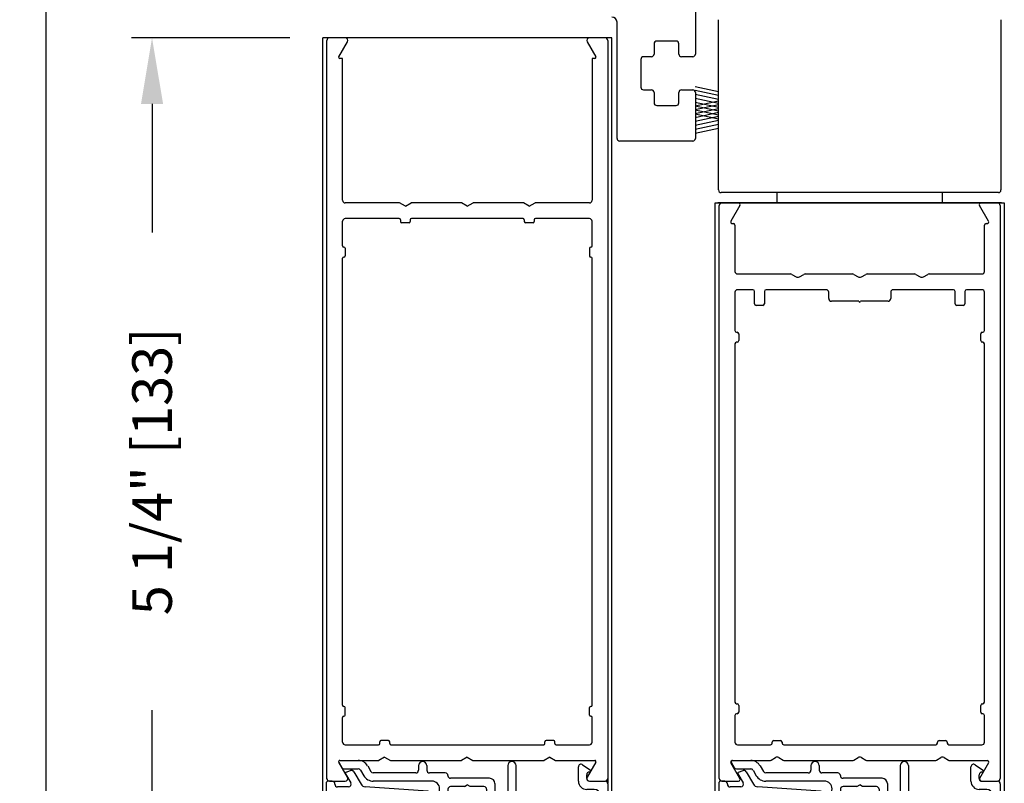
# Model space of a CAD drawing. Extents: x 0 to 20, y 0.1 to 10.5.
# Drawn here: x 4.7 to 6.2, y 6.3 to 7.5 of the extents above; entities that cross this region are included whole.
import ezdxf

# ---------------------------------------------------------------- set-up
doc = ezdxf.new("R2010")
doc.units = 0
doc.header["$MEASUREMENT"] = 0
doc.layers.get('0').update_dxf_attribs({"linetype": 'CONTINUOUS'})
doc.layers.get('DEFPOINTS').update_dxf_attribs({"linetype": 'CONTINUOUS'})
doc.styles.add('ROMANS', font='romans.shx', dxfattribs={"height": 0.06})
doc.dimstyles.get("Standard").update_dxf_attribs({"dimscale": 0, "dimtxt": 0.0625, "dimasz": 0.1, "dimexe": 0.03125, "dimexo": 0.05, "dimgap": 0.05, "dimtad": 0, "dimdec": 6, "dimlfac": 4, "dimzin": 4, "dimdsep": 46, "dimlunit": 5, "dimtxsty": 'ROMANS', "dimcen": 0.09, "dimadec": 0, "dimazin": 0, "dimtfac": 1, "dimtdec": 6, "dimtofl": 0, "dimtmove": 0, "dimatfit": 3, "dimfxl": 0, "dimfrac": 2, "dimtolj": 1, "dimtzin": 4, "dimarcsym": 0})

# ---------------------------------------------------------------- blocks, each defined once
blk = doc.blocks.new('Glazing System - ¼ Square (Top)')
at = {"ltscale": 0.25}
h = blk.add_hatch(color=256, dxfattribs=at)
edge = h.paths.add_edge_path()
edge.add_line((-0.0689, -0.1352), (-0.0951, -0.1282))
edge.add_line((-0.0951, -0.1282), (-0.0951, -0.1668))
edge.add_line((-0.0951, -0.1668), (-0.0689, -0.1598))
edge.add_ellipse((-0.0682, -0.1622), major_axis=(-0.00177, 0.00177), ratio=1, start_angle=225, end_angle=330, ccw=False)
edge.add_line((-0.0657, -0.1622), (-0.0657, -0.1874))
edge.add_ellipse((-0.0657, -0.1475), major_axis=(0, 0.0399), ratio=0.86485, start_angle=180, end_angle=360)
edge.add_line((-0.0657, -0.1076), (-0.0657, -0.1328))
edge.add_ellipse((-0.0682, -0.1328), major_axis=(-0.00177, 0.00177), ratio=1, start_angle=120, end_angle=225, ccw=False)
edge = h.paths.add_edge_path(flags=16)
edge.add_spline(control_points=[(-0.0595, -0.1147), (-0.0592, -0.1148), (-0.0588, -0.1149), (-0.049, -0.118), (-0.0408, -0.1276), (-0.0359, -0.1513), (-0.0395, -0.1647), (-0.0506, -0.1765), (-0.055, -0.179), (-0.0595, -0.1803)], knot_values=[3.372007, 3.372007, 3.372007, 3.372007, 3.410461, 3.410461, 4.476728, 4.476728, 5.542995, 5.542995, 6.052511, 6.052511, 6.052511, 6.052511], degree=3, periodic=0)
edge.add_line((-0.0595, -0.1803), (-0.0595, -0.1147))
h = blk.add_hatch(color=256, dxfattribs=at)
edge = h.paths.add_edge_path()
edge.add_line((0.0951, -0.1282), (0.0689, -0.1352))
edge.add_ellipse((0.0682, -0.1328), major_axis=(0.00177, -0.00177), ratio=1, start_angle=225, end_angle=330, ccw=False)
edge.add_line((0.0657, -0.1328), (0.0657, -0.1076))
edge.add_ellipse((0.0657, -0.1475), major_axis=(0, 0.0399), ratio=0.86485, start_angle=0, end_angle=180)
edge.add_line((0.0657, -0.1874), (0.0657, -0.1622))
edge.add_ellipse((0.0682, -0.1622), major_axis=(0.00177, -0.00177), ratio=1, start_angle=120, end_angle=225, ccw=False)
edge.add_line((0.0689, -0.1598), (0.0951, -0.1668))
edge.add_line((0.0951, -0.1668), (0.0951, -0.1282))
edge = h.paths.add_edge_path(flags=16)
edge.add_spline(control_points=[(0.0595, -0.1803), (0.055, -0.179), (0.0506, -0.1765), (0.0395, -0.1647), (0.0359, -0.1513), (0.0408, -0.1276), (0.049, -0.118), (0.0588, -0.1149), (0.0592, -0.1148), (0.0595, -0.1147)], knot_values=[3.372007, 3.372007, 3.372007, 3.372007, 3.881524, 3.881524, 4.94779, 4.94779, 6.014057, 6.014057, 6.052511, 6.052511, 6.052511, 6.052511], degree=3, periodic=0)
edge.add_line((0.0595, -0.1147), (0.0595, -0.1803))
for p, q in [((-0.1944, 0.0344), (-0.1899, 0.0265)), ((0.1746, 0.0306), (0.186, 0.0227)), ((-0.1843, 0.0168), (-0.1763, 0.003)), ((-0.1834, 0.0193), (-0.1765, 0.0218)), ((-0.1717, 0.02), (-0.1607, 0.001)), ((-0.1615, 0.0225), (-0.1566, 0.014)), ((-0.1507, 0.0287), (-0.1458, 0.0202)), ((-0.0778, 0.0182), (-0.1423, 0.0182)), ((-0.0738, 0.0292), (-0.0738, 0.0222)), ((-0.0612, 0.0292), (-0.0612, 0.0222)), ((-0.0332, 0.0182), (-0.0572, 0.0182)), ((0.0612, 0.0293), (0.0612, -0.0138)), ((0.0737, 0.0292), (0.0737, -0.0138)), ((0.1683, 0.0057), (0.1683, 0.0273)), ((0.1808, 0.0097), (0.1808, 0.0155)), ((-0.2128, -0.1778), (-0.2128, 0.004)), ((-0.2043, 0.0057), (-0.211, 0.0057)), ((-0.2003, 0.001), (-0.2003, 0.0017)), ((-0.0535, 0.0057), (-0.1423, 0.0057)), ((-0.0292, 0.0142), (-0.0292, 0.014)), ((0.0338, 0.01), (-0.0252, 0.01)), ((-0.0043, -0.0025), (0, 0)), ((0.0043, -0.0025), (0, 0)), ((0.0418, 0.002), (0.0418, -0.0138)), ((0.1848, 0.0057), (0.2087, 0.0057)), ((0.2127, 0.0017), (0.2127, -0.1777)), ((-0.1798, -0.003), (-0.1963, -0.003)), ((-0.0292, -0.0065), (-0.0292, -0.0162)), ((-0.0044, -0.0025), (-0.0252, -0.0025)), ((0.0253, -0.0025), (0.0043, -0.0025)), ((0.0292, -0.0065), (0.0292, -0.0162)), ((0.1922, -0.0068), (0.1808, -0.0068)), ((0.2002, -0.0148), (0.2002, -0.1613)), ((-0.0942, -0.0193), (-0.1848, -0.0193)), ((-0.0595, -0.0174), (-0.0942, -0.0193)), ((-0.0535, -0.0178), (-0.0662, -0.0178)), ((-0.023, -0.0203), (-0.0252, -0.0203)), ((0.023, -0.0203), (0.0253, -0.0203)), ((0.0572, -0.0178), (0.0458, -0.0178)), ((0.1245, -0.0178), (0.0777, -0.0178)), ((-0.2003, -0.1613), (-0.2003, -0.0348)), ((-0.023, -0.0303), (-0.098, -0.0303)), ((0.1245, -0.0303), (0.023, -0.0303)), ((0.1325, -0.0383), (0.1325, -0.1053)), ((0.145, -0.0383), (0.145, -0.1053)), ((-0.1095, -0.1613), (-0.1095, -0.1173)), ((-0.1055, -0.1133), (-0.0683, -0.1133)), ((-0.0657, -0.1328), (-0.0657, -0.1076)), ((-0.0657, -0.1275), (-0.0657, -0.1158)), ((-0.0595, -0.1803), (-0.0595, -0.1147)), ((0.0595, -0.1803), (0.0595, -0.1147)), ((0.0657, -0.1328), (0.0657, -0.1076)), ((0.0657, -0.1275), (0.0657, -0.1158)), ((0.1245, -0.1133), (0.0682, -0.1133)), ((-0.097, -0.1674), (-0.097, -0.1276)), ((-0.0951, -0.1282), (-0.0689, -0.1352)), ((-0.0951, -0.1668), (-0.0951, -0.1282)), ((-0.0939, -0.1252), (-0.0708, -0.1314)), ((0.0951, -0.1282), (0.0689, -0.1352)), ((0.0939, -0.1252), (0.0708, -0.1314)), ((0.0951, -0.1668), (0.0951, -0.1282)), ((0.097, -0.1674), (0.097, -0.1276)), ((0.1095, -0.1613), (0.1095, -0.1338)), ((0.1175, -0.1258), (0.1245, -0.1258)), ((-0.0951, -0.1668), (-0.0689, -0.1598)), ((-0.0939, -0.1698), (-0.0708, -0.1636)), ((-0.0657, -0.1874), (-0.0657, -0.1622)), ((0.0657, -0.1874), (0.0657, -0.1622)), ((0.0951, -0.1668), (0.0689, -0.1598)), ((0.0939, -0.1698), (0.0708, -0.1636)), ((-0.1923, -0.1693), (-0.1175, -0.1693)), ((-0.0657, -0.1793), (-0.0657, -0.1675)), ((0.0657, -0.1793), (0.0657, -0.1675)), ((0.1175, -0.1693), (0.1927, -0.1693)), ((-0.2088, -0.1818), (-0.0683, -0.1818)), ((0.0682, -0.1818), (0.2092, -0.1818))]:
    blk.add_line(p, q)
for p, q in [((-0.1929, 0.037), (-0.165, 0.037)), ((-0.1864, 0.0245), (-0.165, 0.0245)), ((-0.0595, -0.0094), (-0.1544, -0.003))]:
    blk.add_line(p, q, dxfattribs=at)
for centre, radius, start, end in [((-0.1929, 0.0352), 0.00175, 90, 210), ((-0.165, 0.0205), 0.0165, 30, 90), ((-0.1864, 0.0285), 0.004, 210, 270), ((-0.165, 0.0205), 0.004, 30, 90), ((-0.0598, -0.0134), 0.004, 273, 86.1016)]:
    blk.add_arc(centre, radius, start, end, dxfattribs=at)
for centre, radius, start, end in [((-0.0675, 0.0292), 0.00625, 0, 180), ((0.0675, 0.0292), 0.00625, 0, 180), ((0.1723, 0.0273), 0.004, 55.2488, 180), ((-0.1828, 0.0176), 0.00175, 110, 210), ((-0.1752, 0.018), 0.004, 30, 110), ((-0.1423, 0.0222), 0.004, 210, 270), ((-0.0778, 0.0222), 0.004, 270, 360), ((-0.0572, 0.0222), 0.004, 180, 270), ((-0.0332, 0.0142), 0.004, 360, 90), ((0.1848, 0.0155), 0.004, 88.5286, 180), ((0.185, 0.0213), 0.00175, 268.5286, 55.2488), ((-0.211, 0.004), 0.00175, 90, 180), ((-0.2043, 0.0017), 0.004, 0, 90), ((-0.1963, 0.001), 0.004, 180, 270), ((-0.1798, 0.001), 0.004, 270, 30), ((-0.1538, 0.005), 0.008, 210, 266.1016), ((-0.1423, 0.0222), 0.0165, 210, 270), ((-0.0535, -0.006), 0.0117, 270, 90), ((-0.0252, 0.014), 0.004, 180, 270), ((0.0338, 0.002), 0.008, 360, 90), ((0.1808, 0.0057), 0.0125, 180, 270), ((0.1848, 0.0097), 0.004, 180, 270), ((0.2087, 0.0017), 0.004, 0, 90), ((-0.0252, -0.0065), 0.004, 90, 180), ((0.0253, -0.0065), 0.004, 0, 90), ((0.0458, -0.0138), 0.004, 180, 270), ((0.0572, -0.0138), 0.004, 270, 0), ((0.0777, -0.0138), 0.004, 180, 270), ((0.1922, -0.0148), 0.008, 0, 90), ((-0.1848, -0.0348), 0.0155, 90, 180), ((-0.098, -0.0285), 0.00175, 121.5863, 270), ((-0.0662, -0.0803), 0.0625, 90, 121.5863), ((-0.0252, -0.0162), 0.004, 180, 270), ((-0.023, -0.0252), 0.005, 270, 90), ((0.023, -0.0252), 0.005, 90, 270), ((0.0253, -0.0162), 0.004, 270, 0), ((0.1245, -0.0383), 0.0205, 0, 90), ((0.1245, -0.0383), 0.008, 0, 90), ((-0.1055, -0.1173), 0.004, 90, 180), ((-0.0683, -0.1158), 0.0025, 360, 90), ((-0.0683, -0.1158), 0.0025, 360, 90), ((0.0682, -0.1158), 0.0025, 90, 180), ((0.1245, -0.1053), 0.008, 270, 0), ((0.1245, -0.1053), 0.0205, 270, 0), ((-0.0945, -0.1276), 0.0025, 75, 180), ((-0.0697, -0.1275), 0.004, 255, 360), ((-0.0683, -0.1328), 0.0025, 255, 0), ((0.0697, -0.1275), 0.004, 180, 285), ((0.0682, -0.1328), 0.0025, 180, 285), ((0.0945, -0.1276), 0.0025, 0, 105), ((0.1175, -0.1338), 0.008, 90, 180), ((-0.1923, -0.1613), 0.008, 180, 270), ((-0.1175, -0.1613), 0.008, 270, 0), ((-0.0697, -0.1675), 0.004, 0, 105), ((-0.0683, -0.1622), 0.0025, 0, 105), ((0.0682, -0.1622), 0.0025, 75, 180), ((0.0697, -0.1675), 0.004, 75, 180), ((0.1175, -0.1613), 0.008, 180, 270), ((0.1922, -0.1613), 0.008, 270, 0), ((-0.2088, -0.1778), 0.004, 180, 270), ((-0.0945, -0.1674), 0.0025, 180, 285), ((0.0945, -0.1674), 0.0025, 255, 0), ((0.2087, -0.1778), 0.004, 270, 0), ((-0.0683, -0.1793), 0.0025, 270, 0), ((-0.0683, -0.1793), 0.0025, 270, 0), ((0.0682, -0.1793), 0.0025, 180, 270)]:
    blk.add_arc(centre, radius, start, end)
blk.add_ellipse((-0.0657, -0.1475), major_axis=(0, 0.0399), ratio=0.86485, start_param=3.141593, end_param=6.283185)
at = {"extrusion": (0, 0, -1)}
blk.add_ellipse((0.0657, -0.1475), major_axis=(0, 0.0399), ratio=0.86485, start_param=3.141593, end_param=6.283185, dxfattribs=at)
for points in [[(-0.0595, -0.1803), (-0.055, -0.179), (-0.0506, -0.1765), (-0.0395, -0.1647), (-0.0359, -0.1513), (-0.0408, -0.1276), (-0.049, -0.118), (-0.0588, -0.1149), (-0.0592, -0.1148), (-0.0595, -0.1147)], [(0.0595, -0.1803), (0.055, -0.179), (0.0506, -0.1765), (0.0395, -0.1647), (0.0359, -0.1513), (0.0408, -0.1276), (0.049, -0.118), (0.0588, -0.1149), (0.0592, -0.1148), (0.0595, -0.1147)]]:
    blk.add_open_spline(points, degree=3, knots=[3.372007, 3.372007, 3.372007, 3.372007, 3.881524, 3.881524, 4.94779, 4.94779, 6.014057, 6.014057, 6.052511, 6.052511, 6.052511, 6.052511])
blk = doc.blocks.new('*D70')
at = {"color": 0, "lineweight": -2}
for p, q in [((5.1271, 7.4304), (4.8875, 7.4304)), ((4.9188, 7.3304), (4.9188, 7.1356)), ((4.9188, 6.2179), (4.9188, 6.4128)), ((5.1898, 6.1179), (4.8875, 6.1179))]:
    blk.add_line(p, q, dxfattribs=at)
at = {"color": 0}
for points in [[(4.9021, 7.3304), (4.9355, 7.3304), (4.9188, 7.4304)], [(4.9021, 6.2179), (4.9355, 6.2179), (4.9188, 6.1179)]]:
    blk.add_solid(points, dxfattribs=at)
at = {"layer": 'DEFPOINTS', "color": 0}
for p in [(5.1771, 7.4304), (4.9188, 6.1179), (5.2398, 6.1179)]:
    blk.add_point(p, dxfattribs=at)
at = {"color": 0, "insert": (4.9188, 6.7742), "char_height": 0.06, "attachment_point": 5, "rotation": 90, "style": 'ROMANS'}
blk.add_mtext('\\A1;5 1/4" [133]', dxfattribs=at)
blk = doc.blocks.new('*D79')
at = {"color": 0, "lineweight": -2}
for p, q in [((5.1311, 9.2117), (4.7267, 9.2117)), ((4.7579, 9.1117), (4.7579, 6.2213)), ((4.7579, 3.108), (4.7579, 5.9984)), ((4.9293, 3.008), (4.7267, 3.008))]:
    blk.add_line(p, q, dxfattribs=at)
at = {"color": 0}
for points in [[(4.7413, 9.1117), (4.7746, 9.1117), (4.7579, 9.2117)], [(4.7413, 3.108), (4.7746, 3.108), (4.7579, 3.008)]]:
    blk.add_solid(points, dxfattribs=at)
at = {"layer": 'DEFPOINTS', "color": 0}
for p in [(4.7579, 9.2117), (5.1811, 9.2117), (4.9793, 3.008)]:
    blk.add_point(p, dxfattribs=at)
at = {"color": 0, "insert": (4.7579, 6.1099), "char_height": 0.06, "attachment_point": 5, "rotation": 90, "style": 'ROMANS'}
blk.add_mtext('\\A1;"C"', dxfattribs=at)

msp = doc.modelspace()

# ---------------------------------------------------------------- linework, layer by layer
at = {"color": 7, "linetype": 'Continuous'}
for p, q in [((5.74092434, 7.54873834), (5.74092434, 7.40569732)), ((5.62242434, 7.27819732), (5.62242434, 7.45394732)), ((5.77584805, 7.20007232), (5.77584805, 7.45782232)), ((6.20334805, 7.45782232), (6.20334805, 7.20007232)), ((5.67842434, 7.42144732), (5.67842434, 7.40569732)), ((5.71192434, 7.42544732), (5.68242434, 7.42544732)), ((5.71592434, 7.40569732), (5.71592434, 7.42144732)), ((5.71592434, 7.40569732), (5.71592434, 7.42144732)), ((5.71592434, 7.40569732), (5.71592434, 7.40569732)), ((5.71592434, 7.40569732), (5.71592434, 7.40569732)), ((5.65842434, 7.39769732), (5.65842434, 7.35569732)), ((5.67442434, 7.40169732), (5.66242434, 7.40169732)), ((5.73692434, 7.40169732), (5.71992434, 7.40169732)), ((5.66242434, 7.35169732), (5.67442434, 7.35169732)), ((5.67842434, 7.34769732), (5.67842434, 7.33194732)), ((5.71592434, 7.33194732), (5.71592434, 7.34769732)), ((5.71592434, 7.34769732), (5.71592434, 7.34769732)), ((5.71592434, 7.33194732), (5.71592434, 7.34769732)), ((5.71592434, 7.34769732), (5.71592434, 7.34769732)), ((5.71992434, 7.35169732), (5.73692434, 7.35169732)), ((5.71992434, 7.35169732), (5.71992434, 7.35169732)), ((5.74092434, 7.34769732), (5.74092434, 7.27819732)), ((5.68242434, 7.32794732), (5.71192434, 7.32794732)), ((5.73692434, 7.27419732), (5.62642434, 7.27419732)), ((6.19934805, 7.19607232), (5.77984805, 7.19607232)), ((6.19934805, 7.19607232), (5.77984805, 7.19607232)), ((6.20434805, 7.18044732), (5.77484805, 7.18044732)), ((6.20434805, 7.18044732), (5.77484805, 7.18044732))]:
    msp.add_line(p, q, dxfattribs=at)
for p, q in [((5.17711184, 5.96493651), (5.17711184, 7.43044732)), ((5.61461184, 7.43044732), (5.17711184, 7.43044732)), ((5.61461184, 7.43044732), (5.17711184, 7.43044732)), ((5.18336184, 6.30861525), (5.18336184, 7.42644732)), ((5.21101377, 7.43044732), (5.18736184, 7.43044732)), ((5.20141532, 7.40182232), (5.21447787, 7.42444732)), ((5.57724582, 7.42444732), (5.59030837, 7.40182232)), ((5.60436184, 7.43044732), (5.58070992, 7.43044732)), ((5.60836184, 7.42644732), (5.60836184, 6.30257585)), ((5.61461184, 5.96493651), (5.61461184, 7.43044732)), ((5.20711184, 7.39919732), (5.20293086, 7.39919732)), ((5.20711184, 7.18444732), (5.20711184, 7.39919732)), ((5.58461184, 7.39919732), (5.58461184, 7.18444732)), ((5.58879282, 7.39919732), (5.58461184, 7.39919732)), ((5.77584805, 7.34881376), (5.74085614, 7.35642357)), ((5.77584805, 7.34301123), (5.74085614, 7.35062104)), ((5.77584805, 7.33701123), (5.74085614, 7.34462104)), ((5.77584805, 7.33101123), (5.74085614, 7.33862104)), ((5.77584805, 7.33473846), (5.74085614, 7.32712866)), ((5.77584805, 7.32501123), (5.74085614, 7.33262104)), ((5.77584805, 7.32893593), (5.74085614, 7.32132613)), ((5.77584805, 7.3192087), (5.74085614, 7.32681851)), ((5.77584805, 7.32293593), (5.74085614, 7.31532613)), ((5.77584805, 7.3132087), (5.74085614, 7.32081851)), ((5.77584805, 7.3171334), (5.74085614, 7.3095236)), ((5.77584805, 7.30740617), (5.74085614, 7.31501598)), ((5.77584805, 7.3111334), (5.74085614, 7.3035236)), ((5.77584805, 7.3051334), (5.74085614, 7.2975236)), ((5.77584805, 7.2991334), (5.74085614, 7.2915236)), ((5.77584805, 7.29333087), (5.74085614, 7.28572107)), ((5.86461184, 7.18044732), (5.86461184, 7.19607232)), ((5.86461184, 7.18044732), (5.86461184, 7.19607232)), ((6.11461184, 7.18044732), (6.11461184, 7.19607232)), ((6.11461184, 7.18044732), (6.11461184, 7.19607232)), ((5.29345159, 7.18044732), (5.21111184, 7.18044732)), ((5.30211184, 7.17544732), (5.29345159, 7.18044732)), ((5.30211184, 7.17544732), (5.3107721, 7.18044732)), ((5.38720159, 7.18044732), (5.3107721, 7.18044732)), ((5.39586184, 7.17544732), (5.38720159, 7.18044732)), ((5.39586184, 7.17544732), (5.4045221, 7.18044732)), ((5.48095159, 7.18044732), (5.4045221, 7.18044732)), ((5.48961184, 7.17544732), (5.48095159, 7.18044732)), ((5.48961184, 7.17544732), (5.4982721, 7.18044732)), ((5.58061184, 7.18044732), (5.4982721, 7.18044732)), ((5.77086184, 7.18044732), (6.20836184, 7.18044732)), ((5.77086184, 5.96493651), (5.77086184, 7.18044732)), ((5.77086184, 7.18044732), (6.20836184, 7.18044732)), ((5.77711184, 6.30944732), (5.77711184, 7.17644732)), ((5.80840885, 7.17669732), (5.79469678, 7.15294732)), ((6.18452691, 7.15294732), (6.17081484, 7.17669732)), ((6.20211184, 7.17644732), (6.20211184, 6.30944732)), ((6.20836184, 7.18044732), (6.20836184, 5.96493651)), ((5.20711184, 7.11532232), (5.20711184, 7.15269732)), ((5.29286184, 7.15669732), (5.21111184, 7.15669732)), ((5.29461184, 7.15494732), (5.29461184, 7.15219732)), ((5.30961184, 7.15494732), (5.30961184, 7.15219732)), ((5.48036184, 7.15669732), (5.31136184, 7.15669732)), ((5.48211184, 7.15494732), (5.48211184, 7.15219732)), ((5.49711184, 7.15494732), (5.49711184, 7.15219732)), ((5.58061184, 7.15669732), (5.49886184, 7.15669732)), ((5.58461184, 7.11532232), (5.58461184, 7.15269732)), ((5.30786184, 7.15044732), (5.29636184, 7.15044732)), ((5.49536184, 7.15044732), (5.48386184, 7.15044732)), ((5.79686184, 7.14919732), (5.79836184, 7.14919732)), ((5.80086184, 7.14669732), (5.80086184, 7.07694732)), ((6.17836184, 7.07694732), (6.17836184, 7.14669732)), ((6.18086184, 7.14919732), (6.18236184, 7.14919732)), ((5.20886184, 7.11357232), (5.20911184, 7.11357232)), ((5.21086184, 7.11182232), (5.21086184, 7.10032232)), ((5.58086184, 7.11182232), (5.58086184, 7.10032232)), ((5.58286184, 7.11357232), (5.58261184, 7.11357232)), ((5.20711184, 6.42032232), (5.20711184, 7.09682232)), ((5.20886184, 7.09857232), (5.20911184, 7.09857232)), ((5.58286184, 7.09857232), (5.58261184, 7.09857232)), ((5.58461184, 6.42032232), (5.58461184, 7.09682232)), ((5.80486184, 7.07294732), (5.88479005, 7.07294732)), ((5.88679005, 7.07241142), (5.89336184, 7.06861719)), ((5.89836184, 7.06861719), (5.90493364, 7.07241142)), ((5.90693364, 7.07294732), (5.97854005, 7.07294732)), ((5.98054005, 7.07241142), (5.98711184, 7.06861719)), ((5.99211184, 7.06861719), (5.99868364, 7.07241142)), ((6.00068364, 7.07294732), (6.07229005, 7.07294732)), ((6.07429005, 7.07241142), (6.08086184, 7.06861719)), ((6.08586184, 7.06861719), (6.09243364, 7.07241142)), ((6.09443364, 7.07294732), (6.17436184, 7.07294732)), ((5.82786184, 7.04919732), (5.80486184, 7.04919732)), ((5.93873684, 7.04919732), (5.84786184, 7.04919732)), ((6.13136184, 7.04919732), (6.04048684, 7.04919732)), ((6.17436184, 7.04919732), (6.15136184, 7.04919732)), ((5.80086184, 7.04519732), (5.80086184, 6.98719732)), ((5.83036184, 7.02794732), (5.83036184, 7.04669732)), ((5.84536184, 7.04669732), (5.84536184, 7.02794732)), ((5.94273684, 7.03569732), (5.94273684, 7.04519732)), ((6.03648684, 7.04519732), (6.03648684, 7.03569732)), ((6.13386184, 7.02794732), (6.13386184, 7.04669732)), ((6.14886184, 7.04669732), (6.14886184, 7.02794732)), ((6.17836184, 6.98719732), (6.17836184, 7.04519732)), ((5.84286184, 7.02544732), (5.83286184, 7.02544732)), ((5.98836184, 7.03169732), (5.94673684, 7.03169732)), ((6.03248684, 7.03169732), (5.99086184, 7.03169732)), ((6.14636184, 7.02544732), (6.13636184, 7.02544732)), ((5.80336184, 6.98469732), (5.80411184, 6.98469732)), ((5.80661184, 6.98219732), (5.80661184, 6.97219732)), ((6.17261184, 6.97219732), (6.17261184, 6.98219732)), ((6.17511184, 6.98469732), (6.17586184, 6.98469732)), ((5.80086184, 6.96719732), (5.80086184, 6.42494732)), ((5.80411184, 6.96969732), (5.80336184, 6.96969732)), ((6.17586184, 6.96969732), (6.17511184, 6.96969732)), ((6.17836184, 6.42494732), (6.17836184, 6.96719732)), ((5.80336184, 6.42244732), (5.80411184, 6.42244732)), ((6.17511184, 6.42244732), (6.17586184, 6.42244732)), ((5.20886184, 6.41857232), (5.20911184, 6.41857232)), ((5.21086184, 6.40532232), (5.21086184, 6.41682232)), ((5.58086184, 6.40532232), (5.58086184, 6.41682232)), ((5.58286184, 6.41857232), (5.58261184, 6.41857232)), ((5.80411184, 6.40744732), (5.80336184, 6.40744732)), ((5.80661184, 6.41994732), (5.80661184, 6.40994732)), ((6.17261184, 6.40994732), (6.17261184, 6.41994732)), ((6.17586184, 6.40744732), (6.17511184, 6.40744732)), ((5.20711184, 6.36444732), (5.20711184, 6.40182232)), ((5.20886184, 6.40357232), (5.20911184, 6.40357232)), ((5.58286184, 6.40357232), (5.58261184, 6.40357232)), ((5.58461184, 6.36444732), (5.58461184, 6.40182232)), ((5.80086184, 6.40494732), (5.80086184, 6.36444732)), ((6.17836184, 6.36444732), (6.17836184, 6.40494732)), ((5.26336184, 6.36219732), (5.26336184, 6.36494732)), ((5.27661184, 6.36669732), (5.26511184, 6.36669732)), ((5.27836184, 6.36219732), (5.27836184, 6.36494732)), ((5.51336184, 6.36219732), (5.51336184, 6.36494732)), ((5.52661184, 6.36669732), (5.51511184, 6.36669732)), ((5.52836184, 6.36219732), (5.52836184, 6.36494732)), ((5.85711184, 6.36294732), (5.85711184, 6.36419732)), ((5.85961184, 6.36669732), (5.86961184, 6.36669732)), ((5.87211184, 6.36419732), (5.87211184, 6.36294732)), ((6.10711184, 6.36294732), (6.10711184, 6.36419732)), ((6.10961184, 6.36669732), (6.11961184, 6.36669732)), ((6.12211184, 6.36419732), (6.12211184, 6.36294732)), ((5.21111184, 6.36044732), (5.26161184, 6.36044732)), ((5.28011184, 6.36044732), (5.51161184, 6.36044732)), ((5.53011184, 6.36044732), (5.58061184, 6.36044732)), ((5.80486184, 6.36044732), (5.85461184, 6.36044732)), ((5.87461184, 6.36044732), (6.10461184, 6.36044732)), ((6.12461184, 6.36044732), (6.17436184, 6.36044732)), ((5.21439037, 6.31144732), (5.20132782, 6.33407232)), ((5.20284336, 6.33669732), (5.26211409, 6.33669732)), ((5.27077434, 6.34169732), (5.26211409, 6.33669732)), ((5.27077434, 6.34169732), (5.2794346, 6.33669732)), ((5.2794346, 6.33669732), (5.38711409, 6.33669732)), ((5.39577434, 6.34169732), (5.38711409, 6.33669732)), ((5.39577434, 6.34169732), (5.4044346, 6.33669732)), ((5.4044346, 6.33669732), (5.51211409, 6.33669732)), ((5.52077434, 6.34169732), (5.51211409, 6.33669732)), ((5.52077434, 6.34169732), (5.5294346, 6.33669732)), ((5.5294346, 6.33669732), (5.58870532, 6.33669732)), ((5.59022087, 6.33407232), (5.57715832, 6.31144732)), ((5.80840885, 6.30919732), (5.79469678, 6.33294732)), ((5.79686184, 6.33669732), (5.85354005, 6.33669732)), ((5.85554005, 6.33723322), (5.86211184, 6.34102745)), ((5.86711184, 6.34102745), (5.87368364, 6.33723322)), ((5.87568364, 6.33669732), (5.97854005, 6.33669732)), ((5.98054005, 6.33723322), (5.98711184, 6.34102745)), ((5.99211184, 6.34102745), (5.99868364, 6.33723322)), ((6.00068364, 6.33669732), (6.10354005, 6.33669732)), ((6.10554005, 6.33723322), (6.11211184, 6.34102745)), ((6.11711184, 6.34102745), (6.12368364, 6.33723322)), ((6.12568364, 6.33669732), (6.18236184, 6.33669732)), ((6.18452691, 6.33294732), (6.17081484, 6.30919732)), ((5.18727434, 6.30544732), (5.21092627, 6.30544732)), ((5.58062242, 6.30544732), (5.60427434, 6.30544732)), ((5.78111184, 6.30544732), (5.80624378, 6.30544732)), ((6.1729799, 6.30544732), (6.19811184, 6.30544732))]:
    msp.add_line(p, q)
for centre, radius, start, end in [((5.61467434, 7.45394732), 0.00775, 360, 90), ((5.68242434, 7.42144732), 0.004, 90, 180), ((5.71192434, 7.42144732), 0.004, 360, 90), ((5.67442434, 7.40569732), 0.004, 270, 360), ((5.71992434, 7.40569732), 0.004, 180, 270), ((5.73692434, 7.40569732), 0.004, 270, 360), ((5.66242434, 7.39769732), 0.004, 90, 180), ((5.66242434, 7.35569732), 0.004, 180, 270), ((5.67442434, 7.34769732), 0.004, 360, 90), ((5.71992434, 7.34769732), 0.004, 90, 180), ((5.73692434, 7.34769732), 0.004, 360, 90), ((5.68242434, 7.33194732), 0.004, 180, 270), ((5.71192434, 7.33194732), 0.004, 270, 360), ((5.62642434, 7.27819732), 0.004, 180, 270), ((5.62642434, 7.27819732), 0.004, 180, 270), ((5.73692434, 7.27819732), 0.004, 270, 360), ((5.77984805, 7.20007232), 0.004, 180, 270), ((5.77984805, 7.20007232), 0.004, 180, 270), ((6.19934805, 7.20007232), 0.004, 270, 360), ((6.19934805, 7.20007232), 0.004, 270, 360)]:
    msp.add_arc(centre, radius, start, end, dxfattribs=at)
for centre, radius, start, end in [((5.18736184, 7.42644732), 0.004, 90, 180), ((5.21101377, 7.42644732), 0.004, 330, 90), ((5.58070992, 7.42644732), 0.004, 90, 210), ((5.60436184, 7.42644732), 0.004, 0, 90), ((5.20293086, 7.40094732), 0.00175, 150, 270), ((5.58879282, 7.40094732), 0.00175, 270, 30), ((5.21111184, 7.18444732), 0.004, 180, 270), ((5.58061184, 7.18444732), 0.004, 270, 360), ((5.78111184, 7.17644732), 0.004, 90, 180), ((5.80624378, 7.17794732), 0.0025, 330, 90), ((6.1729799, 7.17794732), 0.0025, 90, 210), ((6.19811184, 7.17644732), 0.004, 360, 90), ((5.21111184, 7.15269732), 0.004, 90, 180), ((5.29286184, 7.15494732), 0.00175, 360, 90), ((5.29636184, 7.15219732), 0.00175, 180, 270), ((5.30786184, 7.15219732), 0.00175, 270, 360), ((5.31136184, 7.15494732), 0.00175, 90, 180), ((5.48036184, 7.15494732), 0.00175, 360, 90), ((5.48386184, 7.15219732), 0.00175, 180, 270), ((5.49536184, 7.15219732), 0.00175, 270, 360), ((5.49886184, 7.15494732), 0.00175, 90, 180), ((5.58061184, 7.15269732), 0.004, 360, 90), ((5.79686184, 7.15169732), 0.0025, 150, 270), ((6.18236184, 7.15169732), 0.0025, 270, 30), ((5.79836184, 7.14669732), 0.0025, 360, 90), ((6.18086184, 7.14669732), 0.0025, 90, 180), ((5.20886184, 7.11532232), 0.00175, 180, 270), ((5.20911184, 7.11182232), 0.00175, 360, 90), ((5.58261184, 7.11182232), 0.00175, 90, 180), ((5.58286184, 7.11532232), 0.00175, 270, 360), ((5.20886184, 7.09682232), 0.00175, 90, 180), ((5.20911184, 7.10032232), 0.00175, 270, 360), ((5.58261184, 7.10032232), 0.00175, 180, 270), ((5.58286184, 7.09682232), 0.00175, 360, 90), ((5.80486184, 7.07694732), 0.004, 180, 270), ((6.17436184, 7.07694732), 0.004, 270, 360), ((5.88479005, 7.06894732), 0.004, 60, 90), ((5.89586184, 7.07294732), 0.005, 240, 300), ((5.90693364, 7.06894732), 0.004, 90, 120), ((5.97854005, 7.06894732), 0.004, 60, 90), ((5.98961184, 7.07294732), 0.005, 240, 300), ((6.00068364, 7.06894732), 0.004, 90, 120), ((6.07229005, 7.06894732), 0.004, 60, 90), ((6.08336184, 7.07294732), 0.005, 240, 300), ((6.09443364, 7.06894732), 0.004, 90, 120), ((5.80486184, 7.04519732), 0.004, 90, 180), ((5.82786184, 7.04669732), 0.0025, 360, 90), ((5.84786184, 7.04669732), 0.0025, 90, 180), ((5.93873684, 7.04519732), 0.004, 360, 90), ((6.04048684, 7.04519732), 0.004, 90, 180), ((6.13136184, 7.04669732), 0.0025, 360, 90), ((6.15136184, 7.04669732), 0.0025, 90, 180), ((6.17436184, 7.04519732), 0.004, 360, 90), ((5.94673684, 7.03569732), 0.004, 180, 270), ((6.03248684, 7.03569732), 0.004, 270, 360), ((5.83286184, 7.02794732), 0.0025, 180, 270), ((5.84286184, 7.02794732), 0.0025, 270, 360), ((5.98961184, 7.03169732), 0.00125, 180, 360), ((6.13636184, 7.02794732), 0.0025, 180, 270), ((6.14636184, 7.02794732), 0.0025, 270, 360), ((5.80336184, 6.98719732), 0.0025, 180, 270), ((5.80411184, 6.98219732), 0.0025, 360, 90), ((6.17511184, 6.98219732), 0.0025, 90, 180), ((6.17586184, 6.98719732), 0.0025, 270, 360), ((5.80336184, 6.96719732), 0.0025, 90, 180), ((5.80411184, 6.97219732), 0.0025, 270, 360), ((6.17511184, 6.97219732), 0.0025, 180, 270), ((6.17586184, 6.96719732), 0.0025, 360, 90), ((5.80336184, 6.42494732), 0.0025, 180, 270), ((5.80411184, 6.41994732), 0.0025, 360, 90), ((6.17511184, 6.41994732), 0.0025, 90, 180), ((6.17586184, 6.42494732), 0.0025, 270, 360), ((5.20886184, 6.42032232), 0.00175, 180, 270), ((5.20911184, 6.41682232), 0.00175, 360, 90), ((5.58261184, 6.41682232), 0.00175, 90, 180), ((5.58286184, 6.42032232), 0.00175, 270, 360), ((5.80336184, 6.40494732), 0.0025, 90, 180), ((5.80411184, 6.40994732), 0.0025, 270, 360), ((6.17511184, 6.40994732), 0.0025, 180, 270), ((6.17586184, 6.40494732), 0.0025, 360, 90), ((5.20886184, 6.40182232), 0.00175, 90, 180), ((5.20911184, 6.40532232), 0.00175, 270, 360), ((5.58261184, 6.40532232), 0.00175, 180, 270), ((5.58286184, 6.40182232), 0.00175, 360, 90), ((5.21111184, 6.36444732), 0.004, 180, 270), ((5.26161184, 6.36219732), 0.00175, 270, 360), ((5.26511184, 6.36494732), 0.00175, 90, 180), ((5.27661184, 6.36494732), 0.00175, 360, 90), ((5.28011184, 6.36219732), 0.00175, 180, 270), ((5.51161184, 6.36219732), 0.00175, 270, 360), ((5.51511184, 6.36494732), 0.00175, 90, 180), ((5.52661184, 6.36494732), 0.00175, 360, 90), ((5.53011184, 6.36219732), 0.00175, 180, 270), ((5.58061184, 6.36444732), 0.004, 270, 360), ((5.80486184, 6.36444732), 0.004, 180, 270), ((5.85461184, 6.36294732), 0.0025, 270, 360), ((5.85961184, 6.36419732), 0.0025, 90, 180), ((5.86961184, 6.36419732), 0.0025, 360, 90), ((5.87461184, 6.36294732), 0.0025, 180, 270), ((6.10461184, 6.36294732), 0.0025, 270, 360), ((6.10961184, 6.36419732), 0.0025, 90, 180), ((6.11961184, 6.36419732), 0.0025, 360, 90), ((6.12461184, 6.36294732), 0.0025, 180, 270), ((6.17436184, 6.36444732), 0.004, 270, 360), ((5.20284336, 6.33494732), 0.00175, 90, 210), ((5.58870532, 6.33494732), 0.00175, 330, 90), ((5.79686184, 6.33419732), 0.0025, 90, 210), ((5.85354005, 6.34069732), 0.004, 270, 300), ((5.86461184, 6.33669732), 0.005, 60, 120), ((5.87568364, 6.34069732), 0.004, 240, 270), ((5.97854005, 6.34069732), 0.004, 270, 300), ((5.98961184, 6.33669732), 0.005, 60, 120), ((6.00068364, 6.34069732), 0.004, 240, 270), ((6.10354005, 6.34069732), 0.004, 270, 300), ((6.11461184, 6.33669732), 0.005, 60, 120), ((6.12568364, 6.34069732), 0.004, 240, 270), ((6.18236184, 6.33419732), 0.0025, 330, 90), ((5.18727434, 6.30944732), 0.004, 180, 270), ((5.21092627, 6.30944732), 0.004, 270, 30), ((5.58062242, 6.30944732), 0.004, 150, 270), ((5.60427434, 6.30944732), 0.004, 270, 0), ((5.78111184, 6.30944732), 0.004, 180, 270), ((5.80624378, 6.30794732), 0.0025, 270, 30), ((6.1729799, 6.30794732), 0.0025, 150, 270), ((6.19811184, 6.30944732), 0.004, 270, 0)]:
    msp.add_arc(centre, radius, start, end)

# ---------------------------------------------------------------- block references
for p in [(5.39577434, 6.29969732), (5.98961184, 6.29969732)]:
    msp.add_blockref('Glazing System - ¼ Square (Top)', p)

# ---------------------------------------------------------------- dimensions: what is measured, and where the dimension line sits
dim = msp.add_linear_dim(base=(4.75792489, 9.21169732), p1=(4.97925469, 3.00804813), p2=(5.18111184, 9.21169732), angle=90, text='"C"', dimstyle='Standard', override={"dimscale": 1, "dimpost": '"'})
dim.commit()
dim.dimension.update_dxf_attribs({"geometry": '*D79', "text_midpoint": (4.75792489, 6.10987272)})
dim = msp.add_linear_dim(base=(4.91879273, 6.11794732), p1=(5.17711184, 7.43044732), p2=(5.23983536, 6.11794732), angle=90, dimstyle='Standard', override={"dimscale": 1, "dimpost": '"'})
dim.commit()
dim.dimension.update_dxf_attribs({"geometry": '*D70', "text_midpoint": (4.91879273, 6.77419732)})

doc.saveas('drawing.dxf')
